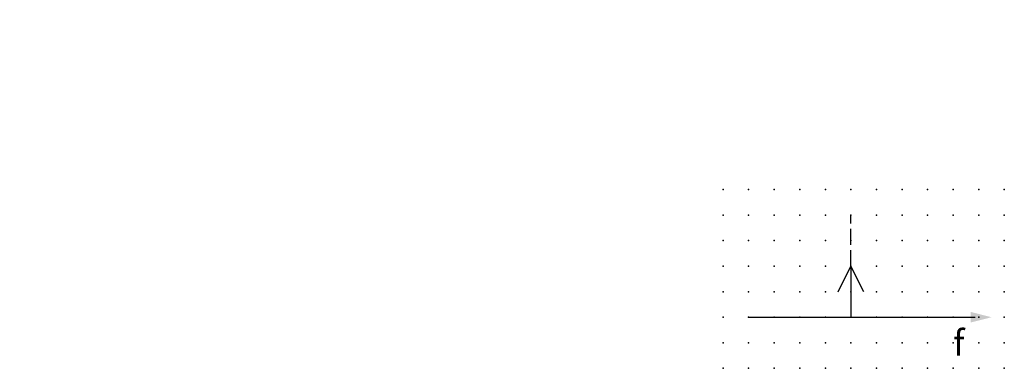
# Model space of a CAD drawing. Extents: x -37.8 to 58.5, y -12.1 to 22.1.
import ezdxf

# ---------------------------------------------------------------- set-up
doc = ezdxf.new("R2010")
doc.units = 0
doc.header["$PDSIZE"] = -2
doc.linetypes.add('ACAD_ISO02W100B', pattern=[2.08, 1.56, -0.52])
doc.layers.get('0').update_dxf_attribs({"color": 9, "linetype": 'CONTINUOUS', "plot": 0})
doc.layers.add('00.9 GRID -025', color=1, linetype='CONTINUOUS', plot=False)
doc.layers.add('01.2-CONTINUOUS-0175', color=3, linetype='CONTINUOUS')
doc.layers.add('01.2-CONTINUOUS-025', color=2, linetype='CONTINUOUS')
doc.styles.add('ISO CPPEUR', font='isocpeur.ttf', dxfattribs={"height": 2.5})
doc.styles.add('Latin-2-5', font='ISOCP.SHX', dxfattribs={"height": 2.5})

# ---------------------------------------------------------------- blocks, each defined once
blk = doc.blocks.new('*U2')
blk.add_point((0, 0))
blk = doc.blocks.new('*U3')
at = {"layer": '00.9 GRID -025', "color": 0, "linetype": 'ByBlock', "lineweight": -2, "transparency": 16777216}
for p in [(-17.5, 27.5), (-15, 27.5), (-12.5, 27.5), (-10, 27.5), (-7.5, 27.5), (-5, 27.5), (-2.5, 27.5), (0, 27.5), (-17.5, 25), (-15, 25), (-12.5, 25), (-10, 25), (-7.5, 25), (-5, 25), (-2.5, 25), (0, 25), (-17.5, 22.5), (-15, 22.5), (-12.5, 22.5), (-10, 22.5), (-7.5, 22.5), (-5, 22.5), (-2.5, 22.5), (0, 22.5), (-17.5, 20), (-15, 20), (-12.5, 20), (-10, 20), (-7.5, 20), (-5, 20), (-2.5, 20), (0, 20), (-17.5, 17.5), (-15, 17.5), (-12.5, 17.5), (-10, 17.5), (-7.5, 17.5), (-5, 17.5), (-2.5, 17.5), (0, 17.5), (-17.5, 15), (-15, 15), (-12.5, 15), (-10, 15), (-7.5, 15), (-5, 15), (-2.5, 15), (0, 15), (-17.5, 12.5), (-15, 12.5), (-12.5, 12.5), (-10, 12.5), (-7.5, 12.5), (-5, 12.5), (-2.5, 12.5), (0, 12.5), (-17.5, 10), (-15, 10), (-12.5, 10), (-10, 10), (-7.5, 10), (-5, 10), (-2.5, 10), (0, 10), (-17.5, 7.5), (-15, 7.5), (-12.5, 7.5), (-10, 7.5), (-7.5, 7.5), (-5, 7.5), (-2.5, 7.5), (0, 7.5), (-17.5, 5), (-15, 5), (-12.5, 5), (-10, 5), (-7.5, 5), (-5, 5), (-2.5, 5), (0, 5), (-17.5, 2.5), (-15, 2.5), (-12.5, 2.5), (-10, 2.5), (-7.5, 2.5), (-5, 2.5), (-2.5, 2.5), (0, 2.5), (-17.5, 0), (-15, 0), (-12.5, 0), (-10, 0), (-7.5, 0), (-5, 0), (-2.5, 0), (0, 0)]:
    blk.add_blockref('*U2', p, dxfattribs=at)
blk = doc.blocks.new('FL30°iso129')
blk.add_hatch(color=256).paths.add_polyline_path([(0, 0), (-1.016, 0.259), (-1.016, -0.259)])

msp = doc.modelspace()

# ---------------------------------------------------------------- linework, layer by layer
at = {"layer": '01.2-CONTINUOUS-025', "linetype": 'ACAD_ISO02W100B'}
msp.add_line((43.513, -2.058), (43.513, 2.942), dxfattribs=at)
at = {"layer": '01.2-CONTINUOUS-025'}
for p, q in [((42.263, -4.558), (43.513, -2.058)), ((44.763, -4.558), (43.513, -2.058)), ((43.513, -2.058), (43.513, -7.058)), ((33.513, -7.058), (55.654, -7.058))]:
    msp.add_line(p, q, dxfattribs=at)

# ---------------------------------------------------------------- block references
at = {"layer": '00.9 GRID -025', "rotation": 270}
msp.add_blockref('*U3', (31.013, -12.058), dxfattribs=at)
at = {"layer": '01.2-CONTINUOUS-025', "xscale": 2, "yscale": 2, "zscale": 2}
msp.add_blockref('FL30°iso129', (57.263, -7.058), dxfattribs=at)

# ---------------------------------------------------------------- texts
at = {"layer": '01.2-CONTINUOUS-0175', "color": 2, "char_height": 2.5, "attachment_point": 9, "style": 'Latin-2-5'}
for insert in [(-36.013, 22.058), (-36.013, 22.058), (-37.763, 18.558), (-37.763, 18.558), (2.5, 6.25), (2.5, 6.25), (0.75, 2.75), (0.75, 2.75)]:
    msp.add_mtext('\\A1;', dxfattribs=dict(at, insert=insert))
at = {"layer": '01.2-CONTINUOUS-025', "insert": (53.513, -9.558), "char_height": 2.5, "attachment_point": 4, "style": 'ISO CPPEUR'}
msp.add_mtext('{\\fISOCPEUR|b0|i1|c0|p34;f}', dxfattribs=at)

doc.saveas('drawing.dxf')
